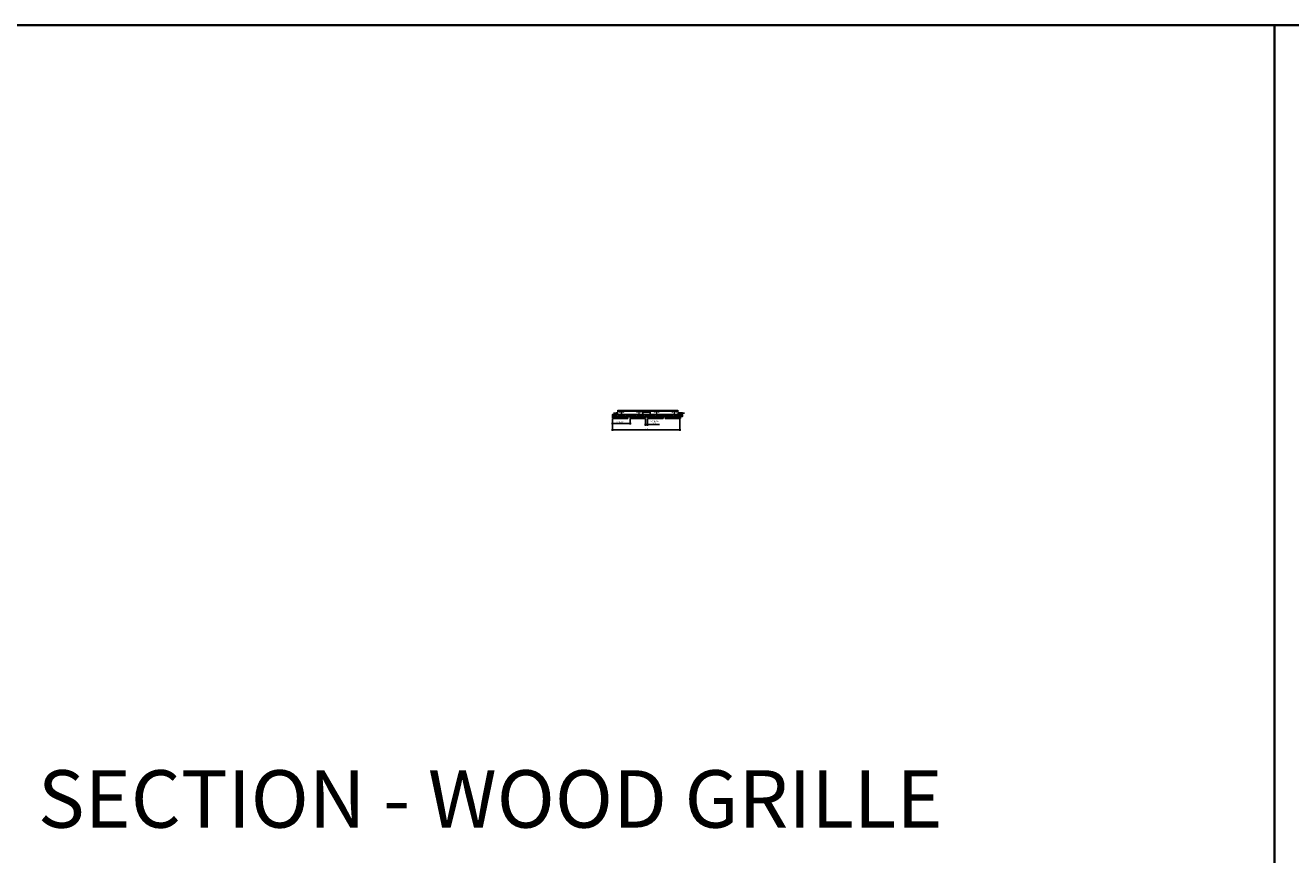
# Model space of a CAD drawing. Units: inches. Extents: x 0 to 3506, y 0 to 1152.
# Drawn here: x 438 to 870, y 869 to 1152 of the extents above; entities that cross this region are included whole.
import ezdxf
from ezdxf.enums import TextEntityAlignment as Align

# ---------------------------------------------------------------- set-up
doc = ezdxf.new("R2010")
doc.units = ezdxf.units.IN
doc.header["$MEASUREMENT"] = 0
doc.header["$PDMODE"] = 3
doc.header["$PDSIZE"] = 0.15625
doc.linetypes.add('HIDDEN', pattern=[0.375, 0.25, -0.125])
doc.layers.get('0').update_dxf_attribs({"lineweight": 25})
for name, color, linetype, lineweight in [('Z-ANNO-DIMS', 1, 'Continuous', 25), ('Z-CLNG-SUSP', 3, 'Continuous', 18), ('Z-CLNG-TEES', 3, 'Continuous', 18), ('Z-CLNG-WOOD', 5, 'Continuous', 25), ('Z-CLNG-WOOD-PATT', 2, 'Continuous', 15), ('Z-CLNG-WOOD-TRIM', 4, 'Continuous', 25)]:
    doc.layers.add(name, color=color, linetype=linetype, lineweight=lineweight)
doc.layers.add('Z-ANNO-NPLT', color=252, linetype='Continuous', lineweight=35, plot=False)
doc.layers.add('Z-ANNO-RDME', color=252, linetype='Continuous', lineweight=35, plot=False)
doc.styles.add('1-4', font='arial.ttf', dxfattribs={"height": 0.375})
doc.styles.get("Standard").update_dxf_attribs({"font": 'arial.ttf', "height": 0.09375})
doc.dimstyles.new('1-4', dxfattribs={"dimscale": 4, "dimtxt": 0.375, "dimasz": 0.125, "dimexe": 0.09375, "dimexo": 0.0625, "dimgap": 0.0625, "dimtad": 1, "dimtoh": 1, "dimdec": 4, "dimzin": 3, "dimdsep": 46, "dimlunit": 5, "dimtxsty": '1-4', "dimblk": 'ARCHTICK', "dimcen": 0, "dimdle": 0.09375, "dimclrd": 256, "dimclre": 256, "dimclrt": 256, "dimadec": 1, "dimazin": 0, "dimtfac": 1, "dimtdec": 4, "dimtofl": 0, "dimtmove": 0, "dimatfit": 3, "dimfxl": 0, "dimfrac": 2, "dimtolj": 1, "dimtzin": 0, "dimlwd": -1, "dimlwe": -1, "dimarcsym": 0})

# ---------------------------------------------------------------- blocks, each defined once
blk = doc.blocks.new('_ARCHTICK')
at = {"color": 0, "linetype": 'ByBlock', "const_width": 0.15}
blk.add_lwpolyline([(-0.5, -0.5), (0.5, 0.5)], dxfattribs=at)
blk = doc.blocks.new('*D25')
at = {"layer": 'Defpoints', "color": 0, "transparency": 16777216}
for p in [(638.05, 1017.8), (661.05, 1017.8), (661.05, 1013.91)]:
    blk.add_point(p, dxfattribs=at)
at = {"layer": 'Z-ANNO-DIMS', "transparency": 16777216}
for p, q in [((638.05, 1017.55), (638.05, 1013.54)), ((661.05, 1017.55), (661.05, 1013.54)), ((637.67, 1013.91), (661.42, 1013.91))]:
    blk.add_line(p, q, dxfattribs=at)
at = {"layer": 'Z-ANNO-DIMS', "transparency": 16777216, "xscale": 0.5, "yscale": 0.5, "zscale": 0.5, "rotation": 180}
blk.add_blockref('_ARCHTICK', (638.05, 1013.91), dxfattribs=at)
at = {"layer": 'Z-ANNO-DIMS', "transparency": 16777216, "xscale": 0.5, "yscale": 0.5, "zscale": 0.5}
blk.add_blockref('_ARCHTICK', (661.05, 1013.91), dxfattribs=at)
at = {"layer": 'Z-ANNO-DIMS', "transparency": 16777216, "insert": (649.55, 1014.35), "char_height": 0.375, "attachment_point": 5, "style": '1-4'}
blk.add_mtext('\\A1;1\'-11"', dxfattribs=at)
blk = doc.blocks.new('*D26')
at = {"layer": 'Defpoints', "color": 0, "transparency": 16777216}
for p in [(649.3, 1017.8), (650.05, 1017.8), (650.05, 1015.7)]:
    blk.add_point(p, dxfattribs=at)
at = {"layer": 'Z-ANNO-DIMS', "transparency": 16777216}
for p, q in [((648.92, 1015.7), (650.05, 1015.7)), ((649.3, 1017.55), (649.3, 1015.33)), ((650.05, 1017.55), (650.05, 1015.33)), ((650.05, 1015.7), (654.14, 1015.7))]:
    blk.add_line(p, q, dxfattribs=at)
at = {"layer": 'Z-ANNO-DIMS', "transparency": 16777216, "xscale": 0.5, "yscale": 0.5, "zscale": 0.5, "rotation": 180}
blk.add_blockref('_ARCHTICK', (649.3, 1015.7), dxfattribs=at)
at = {"layer": 'Z-ANNO-DIMS', "transparency": 16777216, "xscale": 0.5, "yscale": 0.5, "zscale": 0.5}
blk.add_blockref('_ARCHTICK', (650.05, 1015.7), dxfattribs=at)
at = {"layer": 'Z-ANNO-DIMS', "transparency": 16777216, "insert": (652.34, 1016.51), "char_height": 0.375, "attachment_point": 5, "style": '1-4'}
blk.add_mtext('\\A1;3/4" REVEAL \\P(TYP)', dxfattribs=at)
blk = doc.blocks.new('*D27')
at = {"layer": 'Defpoints', "color": 0, "transparency": 16777216}
for p in [(638.05, 1017.8), (644.05, 1017.8), (644.05, 1016.08)]:
    blk.add_point(p, dxfattribs=at)
at = {"layer": 'Z-ANNO-DIMS', "transparency": 16777216}
for p, q in [((637.67, 1016.08), (644.42, 1016.08)), ((638.05, 1017.55), (638.05, 1015.7)), ((644.05, 1017.55), (644.05, 1015.7))]:
    blk.add_line(p, q, dxfattribs=at)
at = {"layer": 'Z-ANNO-DIMS', "transparency": 16777216, "xscale": 0.5, "yscale": 0.5, "zscale": 0.5, "rotation": 180}
blk.add_blockref('_ARCHTICK', (638.05, 1016.08), dxfattribs=at)
at = {"layer": 'Z-ANNO-DIMS', "transparency": 16777216, "xscale": 0.5, "yscale": 0.5, "zscale": 0.5}
blk.add_blockref('_ARCHTICK', (644.05, 1016.08), dxfattribs=at)
at = {"layer": 'Z-ANNO-DIMS', "transparency": 16777216, "insert": (640.83, 1016.57), "char_height": 0.375, "attachment_point": 5, "style": '1-4'}
blk.add_mtext('\\A1;6" OC (TYP)', dxfattribs=at)

msp = doc.modelspace()

# ---------------------------------------------------------------- hatches: boundary and pattern name
at = {"layer": 'Z-CLNG-WOOD-PATT'}
h = msp.add_hatch(dxfattribs=at)
h.set_pattern_fill('ENDGRAIN', color=256, scale=1.5, angle=180, style=0)
h.set_pattern_definition([(180, (644.848, 923.4077), (-1.5, -1.5), [0.075, -1.425]), (180, (645.898, 923.2577), (-1.5, -1.5), [0.15, -1.35]), (180, (644.923, 923.1827), (-1.5, -1.5), [0.075, -1.425]), (180, (645.823, 923.0327), (-1.5, -1.5), [0.075, -1.425]), (180, (644.923, 922.9577), (-1.5, -1.5), [0.075, -1.425]), (180, (645.748, 922.8827), (-1.5, -1.5), [0.075, -1.425]), (180, (644.923, 922.8077), (-1.5, -1.5), [0.075, -1.425]), (180, (645.748, 922.6577), (-1.5, -1.5), [0.075, -0.825, 0.075, -0.525]), (180, (645.748, 922.5077), (-1.5, -1.5), [0.15, -0.75, 0.075, -0.525]), (180, (645.823, 922.2827), (-1.5, -1.5), [0.075, -0.225, 0.075, -0.6, 0.075, -0.45]), (180, (645.898, 922.1327), (-1.5, -1.5), [0.075, -0.3, 0.15, -0.975]), (180, (644.923, 922.0577), (-1.5, -1.5), [0.075, -1.425]), (180, (645.898, 921.9827), (-1.5, -1.5), [0.075, -0.375, 0.075, -0.975]), (225, (646.048, 923.4077), (-1e-15, -1.5), [0.212132, -1.909189]), (225, (644.773, 923.4077), (-1e-15, -1.5), [0.424264, -1.697056]), (225, (644.773, 922.6577), (-1e-15, -1.5), [0.106065, -2.015255]), (225, (646.048, 922.5077), (-1e-15, -1.5), [0.318198, -1.803122]), (225, (644.773, 922.5077), (-1e-15, -1.5), [0.53033, -1.59099]), (225, (644.773, 922.2827), (-1e-15, -1.5), [0.318198, -1.803122]), (135, (645.073, 922.1327), (-1.5, 1e-15), [0.106065, -2.015255]), (135, (645.598, 923.3327), (-1.5, 1e-15), [0.212132, -1.909189]), (135, (645.523, 922.7327), (-1.5, 1e-15), [0.212132, -1.909189]), (135, (645.073, 923.0327), (-1.5, 1e-15), [0.212132, -1.909189]), (135, (645.148, 922.4327), (-1.5, 1e-15), [0.212132, -1.909189]), (135, (645.073, 922.2827), (-1.5, 1e-15), [0.318198, -1.803122]), (135, (645.448, 923.1827), (-1.5, 1e-15), [0.318198, -1.803122]), (135, (645.223, 923.1077), (-1.5, 1e-15), [0.318198, -1.803122]), (135, (645.448, 922.5827), (-1.5, 1e-15), [0.318198, -1.803122]), (135, (645.298, 922.5077), (-1.5, 1e-15), [0.318198, -1.803122]), (206.56505, (645.973, 923.1077), (-1.5, -6e-10), [0.167705, -3.186397]), (206.56505, (644.848, 923.1827), (-1.5, -6e-10), [0.67082, -2.683282]), (206.56505, (644.848, 922.9577), (-1.5, -6e-10), [0.67082, -2.683282]), (206.56505, (644.848, 922.8077), (-1.5, -6e-10), [0.670821, -1.005, 0.335415, -1.342866]), (206.56505, (644.698, 922.5827), (-1.5, -6e-10), [0.167705, -3.186397]), (206.56505, (646.048, 922.0577), (-1.5, -6e-10), [0.167705, -3.186397]), (206.56505, (644.848, 922.0577), (-1.5, -6e-10), [0.33541, -3.018692]), (153.43495, (645.223, 923.4077), (-1.5, 6e-10), [0.33541, -3.018692]), (153.43495, (645.748, 923.0327), (-1.5, 6e-10), [0.33541, -3.018692]), (153.43495, (645.748, 923.2577), (-1.5, 6e-10), [0.167705, -3.186392]), (153.43495, (645.673, 922.8827), (-1.5, 6e-10), [0.503115, -2.850987]), (153.43495, (645.373, 922.8827), (-1.5, 6e-10), [0.33541, -3.018692]), (153.43495, (645.223, 922.8077), (-1.5, 6e-10), [0.33541, -3.018692]), (153.43495, (645.673, 922.6577), (-1.5, 6e-10), [0.167705, -3.186392]), (153.43495, (645.598, 922.5077), (-1.5, 6e-10), [0.167705, -3.186392]), (153.43495, (644.998, 922.2077), (-1.5, 6e-10), [0.167705, -3.186392]), (153.43495, (645.073, 922.7327), (-1.5, 6e-10), [0.167705, -3.186392]), (153.43495, (645.748, 922.2827), (-1.5, 6e-10), [0.503115, -2.850987]), (153.43495, (645.823, 922.1327), (-1.5, 6e-10), [0.33541, -3.018692]), (153.43495, (644.998, 922.5827), (-1.5, 6e-10), [0.1677, -1.5093, 0.1677, -1.509402]), (153.43495, (645.448, 922.2827), (-1.5, 6e-10), [0.33541, -3.018692]), (153.43495, (645.373, 922.1327), (-1.5, 6e-10), [0.33541, -3.018692]), (153.43495, (645.823, 921.9827), (-1.5, 6e-10), [0.33541, -3.018692]), (153.43495, (645.373, 921.9827), (-1.5, 6e-10), [0.33541, -3.018692])])
h.paths.add_polyline_path([(643.29957, 1017.80104), (643.29957, 1018.42604), (638.04957, 1018.42604), (638.04957, 1017.80104)])
h = msp.add_hatch(dxfattribs=at)
h.set_pattern_fill('ENDGRAIN', color=256, scale=1.5, angle=180, style=0)
h.set_pattern_definition([(180, (650.848, 923.4077), (-1.5, -1.5), [0.075, -1.425]), (180, (651.898, 923.2577), (-1.5, -1.5), [0.15, -1.35]), (180, (650.923, 923.1827), (-1.5, -1.5), [0.075, -1.425]), (180, (651.823, 923.0327), (-1.5, -1.5), [0.075, -1.425]), (180, (650.923, 922.9577), (-1.5, -1.5), [0.075, -1.425]), (180, (651.748, 922.8827), (-1.5, -1.5), [0.075, -1.425]), (180, (650.923, 922.8077), (-1.5, -1.5), [0.075, -1.425]), (180, (651.748, 922.6577), (-1.5, -1.5), [0.075, -0.825, 0.075, -0.525]), (180, (651.748, 922.5077), (-1.5, -1.5), [0.15, -0.75, 0.075, -0.525]), (180, (651.823, 922.2827), (-1.5, -1.5), [0.075, -0.225, 0.075, -0.6, 0.075, -0.45]), (180, (651.898, 922.1327), (-1.5, -1.5), [0.075, -0.3, 0.15, -0.975]), (180, (650.923, 922.0577), (-1.5, -1.5), [0.075, -1.425]), (180, (651.898, 921.9827), (-1.5, -1.5), [0.075, -0.375, 0.075, -0.975]), (225, (652.048, 923.4077), (-1e-15, -1.5), [0.212132, -1.909189]), (225, (650.773, 923.4077), (-1e-15, -1.5), [0.424264, -1.697056]), (225, (650.773, 922.6577), (-1e-15, -1.5), [0.106065, -2.015255]), (225, (652.048, 922.5077), (-1e-15, -1.5), [0.318198, -1.803122]), (225, (650.773, 922.5077), (-1e-15, -1.5), [0.53033, -1.59099]), (225, (650.773, 922.2827), (-1e-15, -1.5), [0.318198, -1.803122]), (135, (651.073, 922.1327), (-1.5, 1e-15), [0.106065, -2.015255]), (135, (651.598, 923.3327), (-1.5, 1e-15), [0.212132, -1.909189]), (135, (651.523, 922.7327), (-1.5, 1e-15), [0.212132, -1.909189]), (135, (651.073, 923.0327), (-1.5, 1e-15), [0.212132, -1.909189]), (135, (651.148, 922.4327), (-1.5, 1e-15), [0.212132, -1.909189]), (135, (651.073, 922.2827), (-1.5, 1e-15), [0.318198, -1.803122]), (135, (651.448, 923.1827), (-1.5, 1e-15), [0.318198, -1.803122]), (135, (651.223, 923.1077), (-1.5, 1e-15), [0.318198, -1.803122]), (135, (651.448, 922.5827), (-1.5, 1e-15), [0.318198, -1.803122]), (135, (651.298, 922.5077), (-1.5, 1e-15), [0.318198, -1.803122]), (206.56505, (651.973, 923.1077), (-1.5, -6e-10), [0.167705, -3.186397]), (206.56505, (650.848, 923.1827), (-1.5, -6e-10), [0.67082, -2.683282]), (206.56505, (650.848, 922.9577), (-1.5, -6e-10), [0.67082, -2.683282]), (206.56505, (650.848, 922.8077), (-1.5, -6e-10), [0.670821, -1.005, 0.335415, -1.342866]), (206.56505, (650.698, 922.5827), (-1.5, -6e-10), [0.167705, -3.186397]), (206.56505, (652.048, 922.0577), (-1.5, -6e-10), [0.167705, -3.186397]), (206.56505, (650.848, 922.0577), (-1.5, -6e-10), [0.33541, -3.018692]), (153.43495, (651.223, 923.4077), (-1.5, 6e-10), [0.33541, -3.018692]), (153.43495, (651.748, 923.0327), (-1.5, 6e-10), [0.33541, -3.018692]), (153.43495, (651.748, 923.2577), (-1.5, 6e-10), [0.167705, -3.186392]), (153.43495, (651.673, 922.8827), (-1.5, 6e-10), [0.503115, -2.850987]), (153.43495, (651.373, 922.8827), (-1.5, 6e-10), [0.33541, -3.018692]), (153.43495, (651.223, 922.8077), (-1.5, 6e-10), [0.33541, -3.018692]), (153.43495, (651.673, 922.6577), (-1.5, 6e-10), [0.167705, -3.186392]), (153.43495, (651.598, 922.5077), (-1.5, 6e-10), [0.167705, -3.186392]), (153.43495, (650.998, 922.2077), (-1.5, 6e-10), [0.167705, -3.186392]), (153.43495, (651.073, 922.7327), (-1.5, 6e-10), [0.167705, -3.186392]), (153.43495, (651.748, 922.2827), (-1.5, 6e-10), [0.503115, -2.850987]), (153.43495, (651.823, 922.1327), (-1.5, 6e-10), [0.33541, -3.018692]), (153.43495, (650.998, 922.5827), (-1.5, 6e-10), [0.1677, -1.5093, 0.1677, -1.509402]), (153.43495, (651.448, 922.2827), (-1.5, 6e-10), [0.33541, -3.018692]), (153.43495, (651.373, 922.1327), (-1.5, 6e-10), [0.33541, -3.018692]), (153.43495, (651.823, 921.9827), (-1.5, 6e-10), [0.33541, -3.018692]), (153.43495, (651.373, 921.9827), (-1.5, 6e-10), [0.33541, -3.018692])])
h.paths.add_polyline_path([(649.29957, 1017.80104), (649.29957, 1018.42604), (644.04957, 1018.42604), (644.04957, 1017.80104)])
h = msp.add_hatch(dxfattribs=at)
h.set_pattern_fill('ENDGRAIN', color=256, scale=1.5, angle=180, style=0)
h.set_pattern_definition([(180, (656.848, 923.4077), (-1.5, -1.5), [0.075, -1.425]), (180, (657.898, 923.2577), (-1.5, -1.5), [0.15, -1.35]), (180, (656.923, 923.1827), (-1.5, -1.5), [0.075, -1.425]), (180, (657.823, 923.0327), (-1.5, -1.5), [0.075, -1.425]), (180, (656.923, 922.9577), (-1.5, -1.5), [0.075, -1.425]), (180, (657.748, 922.8827), (-1.5, -1.5), [0.075, -1.425]), (180, (656.923, 922.8077), (-1.5, -1.5), [0.075, -1.425]), (180, (657.748, 922.6577), (-1.5, -1.5), [0.075, -0.825, 0.075, -0.525]), (180, (657.748, 922.5077), (-1.5, -1.5), [0.15, -0.75, 0.075, -0.525]), (180, (657.823, 922.2827), (-1.5, -1.5), [0.075, -0.225, 0.075, -0.6, 0.075, -0.45]), (180, (657.898, 922.1327), (-1.5, -1.5), [0.075, -0.3, 0.15, -0.975]), (180, (656.923, 922.0577), (-1.5, -1.5), [0.075, -1.425]), (180, (657.898, 921.9827), (-1.5, -1.5), [0.075, -0.375, 0.075, -0.975]), (225, (658.048, 923.4077), (-1e-15, -1.5), [0.212132, -1.909189]), (225, (656.773, 923.4077), (-1e-15, -1.5), [0.424264, -1.697056]), (225, (656.773, 922.6577), (-1e-15, -1.5), [0.106065, -2.015255]), (225, (658.048, 922.5077), (-1e-15, -1.5), [0.318198, -1.803122]), (225, (656.773, 922.5077), (-1e-15, -1.5), [0.53033, -1.59099]), (225, (656.773, 922.2827), (-1e-15, -1.5), [0.318198, -1.803122]), (135, (657.073, 922.1327), (-1.5, 1e-15), [0.106065, -2.015255]), (135, (657.598, 923.3327), (-1.5, 1e-15), [0.212132, -1.909189]), (135, (657.523, 922.7327), (-1.5, 1e-15), [0.212132, -1.909189]), (135, (657.073, 923.0327), (-1.5, 1e-15), [0.212132, -1.909189]), (135, (657.148, 922.4327), (-1.5, 1e-15), [0.212132, -1.909189]), (135, (657.073, 922.2827), (-1.5, 1e-15), [0.318198, -1.803122]), (135, (657.448, 923.1827), (-1.5, 1e-15), [0.318198, -1.803122]), (135, (657.223, 923.1077), (-1.5, 1e-15), [0.318198, -1.803122]), (135, (657.448, 922.5827), (-1.5, 1e-15), [0.318198, -1.803122]), (135, (657.298, 922.5077), (-1.5, 1e-15), [0.318198, -1.803122]), (206.56505, (657.973, 923.1077), (-1.5, -6e-10), [0.167705, -3.186397]), (206.56505, (656.848, 923.1827), (-1.5, -6e-10), [0.67082, -2.683282]), (206.56505, (656.848, 922.9577), (-1.5, -6e-10), [0.67082, -2.683282]), (206.56505, (656.848, 922.8077), (-1.5, -6e-10), [0.670821, -1.005, 0.335415, -1.342866]), (206.56505, (656.698, 922.5827), (-1.5, -6e-10), [0.167705, -3.186397]), (206.56505, (658.048, 922.0577), (-1.5, -6e-10), [0.167705, -3.186397]), (206.56505, (656.848, 922.0577), (-1.5, -6e-10), [0.33541, -3.018692]), (153.43495, (657.223, 923.4077), (-1.5, 6e-10), [0.33541, -3.018692]), (153.43495, (657.748, 923.0327), (-1.5, 6e-10), [0.33541, -3.018692]), (153.43495, (657.748, 923.2577), (-1.5, 6e-10), [0.167705, -3.186392]), (153.43495, (657.673, 922.8827), (-1.5, 6e-10), [0.503115, -2.850987]), (153.43495, (657.373, 922.8827), (-1.5, 6e-10), [0.33541, -3.018692]), (153.43495, (657.223, 922.8077), (-1.5, 6e-10), [0.33541, -3.018692]), (153.43495, (657.673, 922.6577), (-1.5, 6e-10), [0.167705, -3.186392]), (153.43495, (657.598, 922.5077), (-1.5, 6e-10), [0.167705, -3.186392]), (153.43495, (656.998, 922.2077), (-1.5, 6e-10), [0.167705, -3.186392]), (153.43495, (657.073, 922.7327), (-1.5, 6e-10), [0.167705, -3.186392]), (153.43495, (657.748, 922.2827), (-1.5, 6e-10), [0.503115, -2.850987]), (153.43495, (657.823, 922.1327), (-1.5, 6e-10), [0.33541, -3.018692]), (153.43495, (656.998, 922.5827), (-1.5, 6e-10), [0.1677, -1.5093, 0.1677, -1.509402]), (153.43495, (657.448, 922.2827), (-1.5, 6e-10), [0.33541, -3.018692]), (153.43495, (657.373, 922.1327), (-1.5, 6e-10), [0.33541, -3.018692]), (153.43495, (657.823, 921.9827), (-1.5, 6e-10), [0.33541, -3.018692]), (153.43495, (657.373, 921.9827), (-1.5, 6e-10), [0.33541, -3.018692])])
h.paths.add_polyline_path([(655.29957, 1017.80104), (655.29957, 1018.42604), (650.04957, 1018.42604), (650.04957, 1017.80104)])
h = msp.add_hatch(dxfattribs=at)
h.set_pattern_fill('ENDGRAIN', color=256, scale=1.5, angle=180, style=0)
h.set_pattern_definition([(180, (662.848, 923.4077), (-1.5, -1.5), [0.075, -1.425]), (180, (663.898, 923.2577), (-1.5, -1.5), [0.15, -1.35]), (180, (662.923, 923.1827), (-1.5, -1.5), [0.075, -1.425]), (180, (663.823, 923.0327), (-1.5, -1.5), [0.075, -1.425]), (180, (662.923, 922.9577), (-1.5, -1.5), [0.075, -1.425]), (180, (663.748, 922.8827), (-1.5, -1.5), [0.075, -1.425]), (180, (662.923, 922.8077), (-1.5, -1.5), [0.075, -1.425]), (180, (663.748, 922.6577), (-1.5, -1.5), [0.075, -0.825, 0.075, -0.525]), (180, (663.748, 922.5077), (-1.5, -1.5), [0.15, -0.75, 0.075, -0.525]), (180, (663.823, 922.2827), (-1.5, -1.5), [0.075, -0.225, 0.075, -0.6, 0.075, -0.45]), (180, (663.898, 922.1327), (-1.5, -1.5), [0.075, -0.3, 0.15, -0.975]), (180, (662.923, 922.0577), (-1.5, -1.5), [0.075, -1.425]), (180, (663.898, 921.9827), (-1.5, -1.5), [0.075, -0.375, 0.075, -0.975]), (225, (664.048, 923.4077), (-1e-15, -1.5), [0.212132, -1.909189]), (225, (662.773, 923.4077), (-1e-15, -1.5), [0.424264, -1.697056]), (225, (662.773, 922.6577), (-1e-15, -1.5), [0.106065, -2.015255]), (225, (664.048, 922.5077), (-1e-15, -1.5), [0.318198, -1.803122]), (225, (662.773, 922.5077), (-1e-15, -1.5), [0.53033, -1.59099]), (225, (662.773, 922.2827), (-1e-15, -1.5), [0.318198, -1.803122]), (135, (663.073, 922.1327), (-1.5, 1e-15), [0.106065, -2.015255]), (135, (663.598, 923.3327), (-1.5, 1e-15), [0.212132, -1.909189]), (135, (663.523, 922.7327), (-1.5, 1e-15), [0.212132, -1.909189]), (135, (663.073, 923.0327), (-1.5, 1e-15), [0.212132, -1.909189]), (135, (663.148, 922.4327), (-1.5, 1e-15), [0.212132, -1.909189]), (135, (663.073, 922.2827), (-1.5, 1e-15), [0.318198, -1.803122]), (135, (663.448, 923.1827), (-1.5, 1e-15), [0.318198, -1.803122]), (135, (663.223, 923.1077), (-1.5, 1e-15), [0.318198, -1.803122]), (135, (663.448, 922.5827), (-1.5, 1e-15), [0.318198, -1.803122]), (135, (663.298, 922.5077), (-1.5, 1e-15), [0.318198, -1.803122]), (206.56505, (663.973, 923.1077), (-1.5, -6e-10), [0.167705, -3.186397]), (206.56505, (662.848, 923.1827), (-1.5, -6e-10), [0.67082, -2.683282]), (206.56505, (662.848, 922.9577), (-1.5, -6e-10), [0.67082, -2.683282]), (206.56505, (662.848, 922.8077), (-1.5, -6e-10), [0.670821, -1.005, 0.335415, -1.342866]), (206.56505, (662.698, 922.5827), (-1.5, -6e-10), [0.167705, -3.186397]), (206.56505, (664.048, 922.0577), (-1.5, -6e-10), [0.167705, -3.186397]), (206.56505, (662.848, 922.0577), (-1.5, -6e-10), [0.33541, -3.018692]), (153.43495, (663.223, 923.4077), (-1.5, 6e-10), [0.33541, -3.018692]), (153.43495, (663.748, 923.0327), (-1.5, 6e-10), [0.33541, -3.018692]), (153.43495, (663.748, 923.2577), (-1.5, 6e-10), [0.167705, -3.186392]), (153.43495, (663.673, 922.8827), (-1.5, 6e-10), [0.503115, -2.850987]), (153.43495, (663.373, 922.8827), (-1.5, 6e-10), [0.33541, -3.018692]), (153.43495, (663.223, 922.8077), (-1.5, 6e-10), [0.33541, -3.018692]), (153.43495, (663.673, 922.6577), (-1.5, 6e-10), [0.167705, -3.186392]), (153.43495, (663.598, 922.5077), (-1.5, 6e-10), [0.167705, -3.186392]), (153.43495, (662.998, 922.2077), (-1.5, 6e-10), [0.167705, -3.186392]), (153.43495, (663.073, 922.7327), (-1.5, 6e-10), [0.167705, -3.186392]), (153.43495, (663.748, 922.2827), (-1.5, 6e-10), [0.503115, -2.850987]), (153.43495, (663.823, 922.1327), (-1.5, 6e-10), [0.33541, -3.018692]), (153.43495, (662.998, 922.5827), (-1.5, 6e-10), [0.1677, -1.5093, 0.1677, -1.509402]), (153.43495, (663.448, 922.2827), (-1.5, 6e-10), [0.33541, -3.018692]), (153.43495, (663.373, 922.1327), (-1.5, 6e-10), [0.33541, -3.018692]), (153.43495, (663.823, 921.9827), (-1.5, 6e-10), [0.33541, -3.018692]), (153.43495, (663.373, 921.9827), (-1.5, 6e-10), [0.33541, -3.018692])])
h.paths.add_polyline_path([(661.29957, 1017.80104), (661.29957, 1018.42604), (656.04957, 1018.42604), (656.04957, 1017.80104)])

# ---------------------------------------------------------------- linework, layer by layer
at = {"layer": 'Z-ANNO-NPLT'}
for p, q in [((1728, 1152), (0, 1152)), ((864, 1152), (864, 0))]:
    msp.add_line(p, q, dxfattribs=at)
at = {"layer": 'Z-CLNG-SUSP'}
for p, q in [((638.93748, 1019.63404), (639.43748, 1019.63404)), ((660.78123, 1019.21804), (660.78123, 1019.67604)), ((661.53023, 1019.63404), (660.78123, 1019.63404)), ((661.53023, 1019.34104), (661.53023, 1019.67604)), ((639.65623, 1019.21804), (639.03123, 1019.21804)), ((639.51773, 1019.25124), (639.16973, 1019.25124)), ((639.16973, 1019.25124), (639.16973, 1019.21804)), ((639.51773, 1019.21804), (639.16973, 1019.21804)), ((639.1994, 1019.34012), (639.1994, 1019.25124)), ((639.2322, 1019.35904), (639.45527, 1019.35904)), ((639.27157, 1019.25124), (639.27157, 1019.34012)), ((639.4159, 1019.25124), (639.4159, 1019.34012)), ((639.48807, 1019.25124), (639.48807, 1019.34012)), ((639.51773, 1019.25124), (639.51773, 1019.21804)), ((660.98173, 1019.21804), (660.59323, 1019.21804)), ((661.32973, 1019.25124), (660.98173, 1019.25124)), ((660.98173, 1019.25124), (660.98173, 1019.21804)), ((661.30623, 1019.21804), (660.98173, 1019.21804)), ((661.0114, 1019.34012), (661.0114, 1019.25124)), ((661.0442, 1019.35904), (661.26727, 1019.35904)), ((661.08357, 1019.25124), (661.08357, 1019.34012)), ((661.2279, 1019.25124), (661.2279, 1019.34012)), ((661.30007, 1019.25124), (661.30007, 1019.34012)), ((661.30623, 1019.23324), (661.65423, 1019.23324)), ((661.30623, 1019.23324), (661.30623, 1019.20004)), ((661.30623, 1019.20004), (661.65423, 1019.20004)), ((661.32973, 1019.25124), (661.32973, 1019.23324)), ((661.3359, 1019.23324), (661.3359, 1019.32212)), ((661.59177, 1019.34104), (661.3687, 1019.34104)), ((661.40807, 1019.23324), (661.40807, 1019.32212)), ((661.5524, 1019.23324), (661.5524, 1019.32212)), ((661.62457, 1019.32212), (661.62457, 1019.23324)), ((661.65423, 1019.23324), (661.65423, 1019.20004)), ((661.71823, 1019.21804), (661.65423, 1019.21804))]:
    msp.add_line(p, q, dxfattribs=at)
for points in [[(639.65623, 1019.17604), (639.03123, 1019.17604), (639.03123, 1019.39504), (638.71823, 1019.39504), (638.71823, 1019.63404), (638.50623, 1019.63404), (638.50623, 1019.67604), (639.65623, 1019.67604)], [(662.59323, 1019.54754), (661.86723, 1019.54754), (661.86723, 1019.17604), (661.11723, 1019.17604), (661.11723, 1019.20004), (661.84323, 1019.20004), (661.84323, 1019.57154), (662.59323, 1019.57154)]]:
    msp.add_lwpolyline(points, close=True, dxfattribs=at)
for points in [[(639.43748, 1019.67604), (639.43748, 1019.61354), (638.93748, 1019.61354), (638.93748, 1019.67604)], [(639.48123, 1019.67604), (639.48123, 1019.73804), (639.29373, 1019.73804), (639.29373, 1019.67604)], [(661.71823, 1019.20004), (661.71823, 1019.63404), (661.96823, 1019.63404), (661.96823, 1019.67604), (660.59323, 1019.67604), (660.59323, 1019.17604), (661.71823, 1019.17604)]]:
    msp.add_lwpolyline(points, dxfattribs=at)
at = {"layer": 'Z-CLNG-SUSP', "extrusion": (0, 0, -1), "flags": 128}
for points in [[(-639.27157, 1019.34012), (-639.25439, 1019.35397), (-639.23548, 1019.35657), (-639.21657, 1019.35397), (-639.1994, 1019.34012)], [(-639.4159, 1019.34012), (-639.38155, 1019.35397), (-639.34373, 1019.35657), (-639.30592, 1019.35397), (-639.27157, 1019.34012)], [(-639.48807, 1019.34012), (-639.47089, 1019.35397), (-639.45199, 1019.35657), (-639.43308, 1019.35397), (-639.4159, 1019.34012)], [(-661.08357, 1019.34012), (-661.06639, 1019.35397), (-661.04748, 1019.35657), (-661.02857, 1019.35397), (-661.0114, 1019.34012)], [(-661.2279, 1019.34012), (-661.19355, 1019.35397), (-661.15573, 1019.35657), (-661.11792, 1019.35397), (-661.08357, 1019.34012)], [(-661.30007, 1019.34012), (-661.28289, 1019.35397), (-661.26399, 1019.35657), (-661.24508, 1019.35397), (-661.2279, 1019.34012)], [(-661.3359, 1019.32212), (-661.35307, 1019.33597), (-661.37198, 1019.33857), (-661.39089, 1019.33597), (-661.40807, 1019.32212)], [(-661.40807, 1019.32212), (-661.44242, 1019.33597), (-661.48023, 1019.33857), (-661.51805, 1019.33597), (-661.5524, 1019.32212)], [(-661.5524, 1019.32212), (-661.56958, 1019.33597), (-661.58849, 1019.33857), (-661.60739, 1019.33597), (-661.62457, 1019.32212)]]:
    msp.add_lwpolyline(points, dxfattribs=at)
at = {"layer": 'Z-CLNG-SUSP'}
for centre, start, end in [((639.2322, 1019.32116), 90, 149.969892), ((639.45527, 1019.32116), 30.030108, 90), ((661.0442, 1019.32116), 90, 149.969892), ((661.26727, 1019.32116), 30.030108, 90), ((661.3687, 1019.30316), 90, 149.969892), ((661.59177, 1019.30316), 30.030108, 90)]:
    msp.add_arc(centre, 0.03789, start, end, dxfattribs=at)
at = {"layer": 'Z-CLNG-TEES'}
for p, q in [((639.87498, 1019.17604), (639.87498, 1020.67604)), ((639.87498, 1020.67604), (660.37448, 1020.67604)), ((639.87498, 1020.26979), (660.37448, 1020.26979)), ((660.37448, 1020.67604), (660.37448, 1019.17604)), ((639.87498, 1019.23854), (648.36207, 1019.23854)), ((639.87498, 1019.17604), (648.36207, 1019.17604)), ((650.86207, 1019.23854), (660.37448, 1019.23854)), ((650.86207, 1019.17604), (660.37448, 1019.17604))]:
    msp.add_line(p, q, dxfattribs=at)
for points in [[(641.05667, 1019.42604), (641.18167, 1019.42604), (641.18167, 1020.05104), (641.05667, 1020.05104)], [(647.05667, 1019.42604), (647.18167, 1019.42604), (647.18167, 1020.05104), (647.05667, 1020.05104)], [(653.05667, 1019.42604), (653.18167, 1019.42604), (653.18167, 1020.05104), (653.05667, 1020.05104)], [(659.05667, 1019.42604), (659.18167, 1019.42604), (659.18167, 1020.05104), (659.05667, 1020.05104)]]:
    msp.add_lwpolyline(points, close=True, dxfattribs=at)
for centre in [(640.49417, 1020.05104), (641.74417, 1020.05104), (646.49417, 1020.05104), (647.74417, 1020.05104), (652.49417, 1020.05104), (653.74417, 1020.05104), (658.49417, 1020.05104), (659.74417, 1020.05104)]:
    msp.add_circle(centre, 0.125, dxfattribs=at)
at = {"layer": 'Z-CLNG-WOOD', "linetype": 'HIDDEN'}
msp.add_line((638.04957, 1018.92604), (661.92457, 1018.92604), dxfattribs=at)
at = {"layer": 'Z-CLNG-WOOD'}
for points in [[(638.04957, 1018.42604), (661.92457, 1018.42604), (661.92457, 1019.17604), (638.04957, 1019.17604)], [(643.29957, 1017.80104), (643.29957, 1018.42604), (638.04957, 1018.42604), (638.04957, 1017.80104)], [(649.29957, 1017.80104), (649.29957, 1018.42604), (644.04957, 1018.42604), (644.04957, 1017.80104)], [(655.29957, 1017.80104), (655.29957, 1018.42604), (650.04957, 1018.42604), (650.04957, 1017.80104)], [(661.29957, 1017.80104), (661.29957, 1018.42604), (656.04957, 1018.42604), (656.04957, 1017.80104)]]:
    msp.add_lwpolyline(points, close=True, dxfattribs=at)
at = {"layer": 'Z-CLNG-WOOD-TRIM'}
msp.add_lwpolyline([(648.36207, 1019.17604), (648.36207, 1019.92904), (650.86207, 1019.92904), (650.86207, 1019.17604), (648.36134, 1019.17604)], dxfattribs=at)

# ---------------------------------------------------------------- texts
at = {"layer": 'Z-ANNO-NPLT'}
msp.add_text('5/8" THICK MEMBERS', height=132, rotation=32.8258798, dxfattribs=at).set_placement((11.24593, 106.14619), align=Align.TOP_LEFT)
at = {"layer": 'Z-ANNO-RDME', "insert": (441.87531, 871.97139), "char_height": 19.6171111, "width": 412.2269248, "attachment_point": 7}
msp.add_mtext('SECTION - WOOD GRILLE', dxfattribs=at)

# ---------------------------------------------------------------- dimensions: what is measured, and where the dimension line sits
at = {"layer": 'Z-ANNO-DIMS'}
dim = msp.add_linear_dim(base=(661.04957, 1013.91345), p1=(638.04957, 1017.80104), p2=(661.04957, 1017.80104), dimstyle='1-4', override={"dimlunit": 4, "dimpost": ''}, dxfattribs=at)
dim.commit()
dim.dimension.update_dxf_attribs({"geometry": '*D25', "text_midpoint": (649.54957, 1014.35172)})
dim = msp.add_linear_dim(base=(644.04957, 1016.0761), p1=(638.04957, 1017.80104), p2=(644.04957, 1017.80104), text='<> OC (TYP)', dimstyle='1-4', override={"dimdec": 4, "dimpost": '"'}, dxfattribs=at)
dim.commit()
dim.dimension.update_dxf_attribs({"geometry": '*D27', "text_midpoint": (640.82876, 1016.0761), "dimtype": 160})
dim = msp.add_linear_dim(base=(650.04957, 1015.7011), p1=(649.29957, 1017.80104), p2=(650.04957, 1017.80104), text='<> REVEAL \\P(TYP)', dimstyle='1-4', override={"dimpost": '"'}, dxfattribs=at)
dim.commit()
dim.dimension.update_dxf_attribs({"geometry": '*D26', "text_midpoint": (652.3428, 1016.51262)})

doc.saveas('drawing.dxf')
